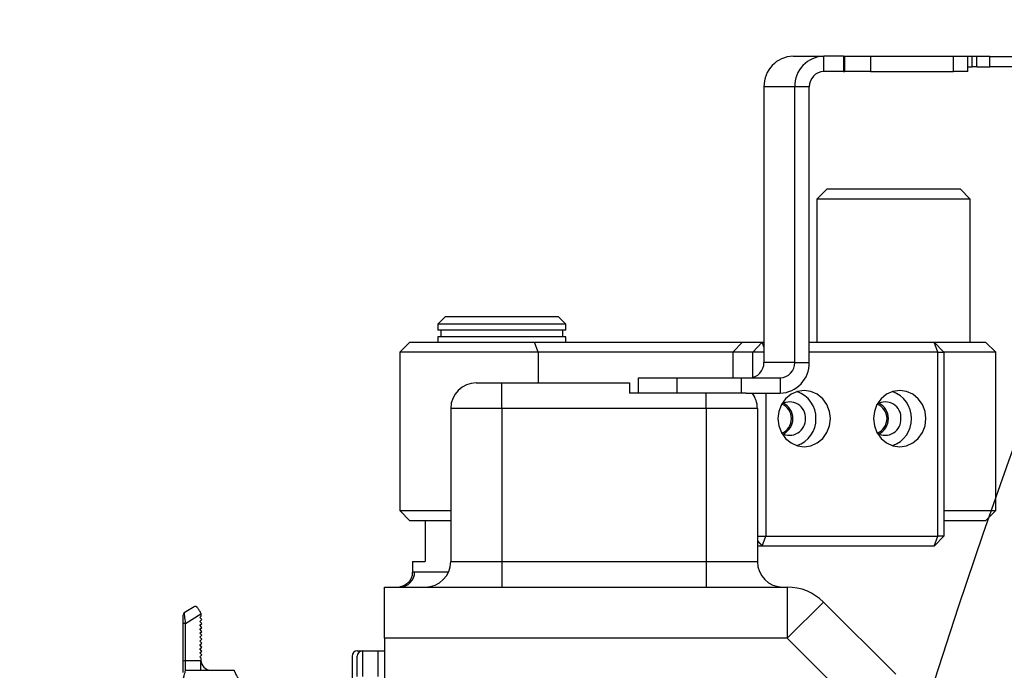
# Model space of a CAD drawing. Units: millimetres. Extents: x 72162 to 85384, y 21750 to 31102.
# Drawn here: x 75166 to 75359, y 27368 to 27495 of the extents above; entities that cross this region are included whole.
import ezdxf

# ---------------------------------------------------------------- set-up
doc = ezdxf.new("R2010")
doc.units = ezdxf.units.MM
doc.header["$LTSCALE"] = 120
doc.header["$PDSIZE"] = -1
doc.layers.add('2细线层', color=4, linetype='Continuous')
doc.styles.add('宋体-标注', font='txt')
doc.dimstyles.new('ERORT2024$0', dxfattribs={"dimscale": 2, "dimtxt": 40, "dimasz": 40, "dimexe": 0.18, "dimexo": 0.0625, "dimgap": 10, "dimtad": 1, "dimdsep": 46, "dimtxsty": '宋体-标注', "dimcen": 1, "dimadec": 0, "dimazin": 0, "dimtfac": 1, "dimtdec": 4, "dimtmove": 0, "dimatfit": 1, "dimfxl": 1, "dimtolj": 1, "dimtzin": 0, "dimarcsym": 0})

# ---------------------------------------------------------------- blocks, each defined once
blk = doc.blocks.new('*D52')
at = {"layer": '2细线层', "color": 0, "lineweight": -2}
for p, q in [((75592.48, 27772.34), (75043.12, 27772.34)), ((75043.48, 27289.34), (75043.48, 27692.34)), ((75366, 27209.34), (75043.12, 27209.34))]:
    blk.add_line(p, q, dxfattribs=at)
at = {"layer": '2细线层', "color": 0}
for points in [[(75056.81, 27692.34), (75030.15, 27692.34), (75043.48, 27772.34)], [(75030.15, 27289.34), (75056.81, 27289.34), (75043.48, 27209.34)]]:
    blk.add_solid(points, dxfattribs=at)
at = {"layer": 'Defpoints', "color": 0}
for p in [(75043.48, 27772.34), (75592.61, 27772.34), (75366.12, 27209.34)]:
    blk.add_point(p, dxfattribs=at)
at = {"layer": '2细线层', "color": 0, "insert": (74983.48, 27490.84), "char_height": 80, "attachment_point": 5, "rotation": 90, "style": '宋体-标注'}
blk.add_mtext('\\A1;563', dxfattribs=at)
blk = doc.blocks.new('*D58')
at = {"layer": '2细线层', "color": 0, "lineweight": -2}
for p, q in [((73388.59, 28165.53), (73388.59, 25428.91)), ((75590.67, 27171.66), (75590.67, 25428.91)), ((75510.67, 25429.27), (73468.59, 25429.27))]:
    blk.add_line(p, q, dxfattribs=at)
at = {"layer": '2细线层', "color": 0}
for points in [[(73468.59, 25442.6), (73468.59, 25415.94), (73388.59, 25429.27)], [(75510.67, 25415.94), (75510.67, 25442.6), (75590.67, 25429.27)]]:
    blk.add_solid(points, dxfattribs=at)
at = {"layer": 'Defpoints', "color": 0}
for p in [(73388.59, 28165.66), (75590.67, 27171.79), (73388.59, 25429.27)]:
    blk.add_point(p, dxfattribs=at)
at = {"layer": '2细线层', "color": 0, "insert": (74489.63, 25489.27), "char_height": 80, "attachment_point": 5, "style": '宋体-标注'}
blk.add_mtext('\\A1;2202', dxfattribs=at)
blk = doc.blocks.new('*D63')
at = {"layer": '2细线层', "color": 0, "lineweight": -2}
for p, q in [((75810.57, 30263.8), (73143.75, 30263.8)), ((73144.11, 30183.8), (73144.11, 27289.34)), ((75047.91, 27209.34), (73143.75, 27209.34))]:
    blk.add_line(p, q, dxfattribs=at)
at = {"layer": '2细线层', "color": 0}
for points in [[(73157.44, 30183.8), (73130.78, 30183.8), (73144.11, 30263.8)], [(73130.78, 27289.34), (73157.44, 27289.34), (73144.11, 27209.34)]]:
    blk.add_solid(points, dxfattribs=at)
at = {"layer": 'Defpoints', "color": 0}
for p in [(75810.7, 30263.8), (73144.11, 27209.34), (75048.04, 27209.34)]:
    blk.add_point(p, dxfattribs=at)
at = {"layer": '2细线层', "color": 0, "insert": (73084.11, 28910.38), "char_height": 80, "attachment_point": 5, "rotation": 90, "style": '宋体-标注'}
blk.add_mtext('\\A1;\\A1;3054', dxfattribs=at)
blk = doc.blocks.new('*D64')
at = {"layer": '2细线层', "color": 0, "lineweight": -2}
for p, q in [((74007, 27772.21), (74007, 26159.52)), ((75590.67, 27171.66), (75590.67, 26159.52)), ((74087, 26159.88), (75510.67, 26159.88))]:
    blk.add_line(p, q, dxfattribs=at)
at = {"layer": '2细线层', "color": 0}
for points in [[(74087, 26173.21), (74087, 26146.55), (74007, 26159.88)], [(75510.67, 26146.55), (75510.67, 26173.21), (75590.67, 26159.88)]]:
    blk.add_solid(points, dxfattribs=at)
at = {"layer": 'Defpoints', "color": 0}
for p in [(74007, 27772.34), (75590.67, 27171.79), (75590.67, 26159.88)]:
    blk.add_point(p, dxfattribs=at)
at = {"layer": '2细线层', "color": 0, "insert": (74650.27, 26219.88), "char_height": 80, "attachment_point": 5, "style": '宋体-标注'}
blk.add_mtext('\\A1;\\A1;1584', dxfattribs=at)

msp = doc.modelspace()

# ---------------------------------------------------------------- linework, layer by layer
at = {"color": 7, "linetype": 'Continuous', "lineweight": 25}
for p, q in [((75317.786, 27488.337), (75323.8, 27488.337)), ((75323.8, 27485.337), (75323.8, 27488.337)), ((75327.615, 27488.337), (75323.8, 27488.337)), ((75327.615, 27488.337), (75327.615, 27485.337)), ((75327.615, 27488.337), (75327.916, 27488.337)), ((75327.916, 27485.337), (75327.916, 27488.337)), ((75327.916, 27488.337), (75332.934, 27488.337)), ((75332.934, 27488.337), (75332.934, 27485.337)), ((75332.934, 27488.337), (75349.147, 27488.337)), ((75349.147, 27485.337), (75349.147, 27488.337)), ((75349.147, 27488.337), (75351.944, 27488.337)), ((75351.944, 27485.337), (75351.944, 27488.337)), ((75352.839, 27488.237), (75351.944, 27488.237)), ((75352.839, 27486.237), (75352.839, 27488.237)), ((75353.741, 27488.237), (75352.839, 27488.237)), ((75353.741, 27486.237), (75353.741, 27488.237)), ((75356.297, 27488.237), (75353.741, 27488.237)), ((75356.297, 27486.237), (75356.297, 27488.237)), ((75356.297, 27488.237), (75362.569, 27488.237)), ((75327.615, 27485.337), (75323.8, 27485.337)), ((75327.615, 27485.337), (75327.916, 27485.337)), ((75332.934, 27485.337), (75327.916, 27485.337)), ((75332.934, 27485.337), (75349.147, 27485.337)), ((75351.944, 27485.337), (75349.147, 27485.337)), ((75351.944, 27486.237), (75352.839, 27486.237)), ((75353.741, 27486.237), (75352.839, 27486.237)), ((75353.741, 27486.237), (75356.297, 27486.237)), ((75362.569, 27486.237), (75356.297, 27486.237)), ((75312.064, 27482.337), (75312.064, 27428.337)), ((75318.078, 27482.337), (75312.064, 27482.337)), ((75318.078, 27428.337), (75318.078, 27482.337)), ((75320.939, 27482.337), (75318.078, 27482.337)), ((75320.939, 27428.337), (75320.939, 27482.337)), ((75324.43, 27462.337), (75322.43, 27460.337)), ((75324.43, 27462.337), (75345.097, 27462.337)), ((75345.097, 27462.337), (75350.43, 27462.337)), ((75352.43, 27460.337), (75350.43, 27462.337)), ((75322.43, 27460.337), (75322.43, 27432.337)), ((75346.276, 27460.337), (75322.43, 27460.337)), ((75352.43, 27460.337), (75346.276, 27460.337)), ((75352.43, 27432.337), (75352.43, 27460.337)), ((75249.765, 27437.337), (75248.265, 27435.837)), ((75249.765, 27437.337), (75271.765, 27437.337)), ((75273.265, 27435.837), (75271.765, 27437.337)), ((75248.265, 27435.837), (75248.265, 27434.637)), ((75273.265, 27435.837), (75248.265, 27435.837)), ((75273.265, 27434.637), (75248.265, 27434.637)), ((75248.815, 27434.637), (75248.815, 27433.337)), ((75272.715, 27433.337), (75272.715, 27434.637)), ((75273.265, 27434.637), (75273.265, 27435.837)), ((75248.265, 27433.337), (75248.265, 27432.337)), ((75273.265, 27433.337), (75248.265, 27433.337)), ((75273.265, 27432.337), (75273.265, 27433.337)), ((75242.765, 27432.337), (75240.765, 27430.337)), ((75242.765, 27432.337), (75267.152, 27432.337)), ((75267.861, 27430.337), (75267.152, 27432.337)), ((75267.152, 27432.337), (75307.838, 27432.337)), ((75307.838, 27432.337), (75305.969, 27430.337)), ((75307.838, 27432.337), (75311.741, 27432.337)), ((75311.741, 27432.337), (75309.872, 27430.337)), ((75312.064, 27431.428), (75311.741, 27432.337)), ((75311.741, 27432.337), (75312.064, 27432.337)), ((75320.939, 27432.337), (75345.399, 27432.337)), ((75346.109, 27430.337), (75345.399, 27432.337)), ((75347.269, 27430.337), (75345.399, 27432.337)), ((75345.399, 27432.337), (75355.43, 27432.337)), ((75357.43, 27430.337), (75355.43, 27432.337)), ((75240.765, 27430.337), (75240.765, 27399.337)), ((75267.861, 27430.337), (75240.765, 27430.337)), ((75305.969, 27430.337), (75267.861, 27430.337)), ((75305.969, 27430.337), (75305.969, 27425.337)), ((75309.872, 27430.337), (75305.969, 27430.337)), ((75309.872, 27425.42), (75309.872, 27430.337)), ((75312.064, 27430.337), (75309.872, 27430.337)), ((75346.109, 27430.337), (75320.939, 27430.337)), ((75346.109, 27394.337), (75346.109, 27430.337)), ((75346.109, 27430.337), (75347.269, 27430.337)), ((75347.269, 27430.337), (75347.269, 27394.337)), ((75357.43, 27430.337), (75347.269, 27430.337)), ((75357.43, 27399.337), (75357.43, 27430.337)), ((75318.078, 27428.337), (75312.064, 27428.337)), ((75318.078, 27428.337), (75320.939, 27428.337)), ((75287.525, 27422.337), (75287.525, 27425.337)), ((75287.525, 27425.337), (75295.043, 27425.337)), ((75295.043, 27422.337), (75295.043, 27425.337)), ((75295.043, 27425.337), (75307.587, 27425.337)), ((75307.587, 27425.337), (75307.587, 27422.337)), ((75307.587, 27425.337), (75315.217, 27425.337)), ((75315.217, 27425.337), (75315.217, 27422.337)), ((75255.765, 27424.337), (75260.765, 27424.337)), ((75260.765, 27419.337), (75260.765, 27424.337)), ((75260.765, 27424.337), (75285.765, 27424.337)), ((75285.765, 27424.337), (75285.765, 27422.337)), ((75300.765, 27422.337), (75285.765, 27422.337)), ((75300.765, 27419.337), (75300.765, 27422.337)), ((75308.584, 27422.337), (75300.765, 27422.337)), ((75308.584, 27422.337), (75315.217, 27422.337)), ((75309.872, 27422.189), (75309.872, 27422.337)), ((75312.451, 27422.337), (75312.451, 27394.337)), ((75250.765, 27419.337), (75250.765, 27389.337)), ((75260.765, 27419.337), (75250.765, 27419.337)), ((75260.765, 27419.337), (75260.765, 27389.337)), ((75300.765, 27419.337), (75260.765, 27419.337)), ((75300.765, 27419.337), (75300.765, 27389.337)), ((75310.765, 27419.337), (75300.765, 27419.337)), ((75310.765, 27419.337), (75310.765, 27389.337)), ((75240.765, 27399.337), (75242.765, 27397.337)), ((75240.765, 27399.337), (75250.765, 27399.337)), ((75347.269, 27399.337), (75357.43, 27399.337)), ((75355.43, 27397.337), (75357.43, 27399.337)), ((75250.765, 27397.337), (75242.765, 27397.337)), ((75245.765, 27397.337), (75245.765, 27389.337)), ((75355.43, 27397.337), (75347.269, 27397.337)), ((75310.765, 27394.337), (75312.451, 27394.337)), ((75311.741, 27392.337), (75312.451, 27394.337)), ((75312.451, 27394.337), (75346.109, 27394.337)), ((75345.399, 27392.337), (75346.109, 27394.337)), ((75345.399, 27392.337), (75347.269, 27394.337)), ((75347.269, 27394.337), (75346.109, 27394.337)), ((75310.765, 27393.381), (75311.741, 27392.337)), ((75311.741, 27392.337), (75310.765, 27392.337)), ((75345.399, 27392.337), (75311.741, 27392.337)), ((75243.265, 27389.337), (75243.265, 27387.305)), ((75243.265, 27389.337), (75245.765, 27389.337)), ((75250.765, 27389.337), (75260.765, 27389.337)), ((75260.765, 27389.337), (75260.765, 27384.337)), ((75260.765, 27389.337), (75300.765, 27389.337)), ((75300.765, 27389.337), (75310.765, 27389.337)), ((75300.765, 27389.337), (75300.765, 27384.337)), ((75237.765, 27374.337), (75237.765, 27384.337)), ((75237.765, 27384.337), (75316.623, 27384.337)), ((75316.623, 27384.337), (75316.623, 27374.337)), ((75323.694, 27381.408), (75316.623, 27374.337)), ((75323.694, 27381.408), (75337.836, 27367.266)), ((75200.52, 27380.461), (75198.608, 27379.266)), ((75198.873, 27377.213), (75201.873, 27379.087)), ((75201.673, 27378.395), (75201.873, 27378.579)), ((75201.873, 27379.239), (75201.873, 27379.087)), ((75201.873, 27379.087), (75201.873, 27378.579)), ((75198.373, 27369.862), (75198.373, 27377.178)), ((75198.873, 27369.897), (75198.873, 27377.213)), ((75202.057, 27377.977), (75201.673, 27378.395)), ((75201.673, 27377.625), (75202.057, 27377.977)), ((75202.057, 27377.207), (75201.673, 27377.625)), ((75201.673, 27376.855), (75202.057, 27377.207)), ((75202.057, 27376.437), (75201.673, 27376.855)), ((75201.673, 27376.085), (75202.057, 27376.437)), ((75202.057, 27375.667), (75201.673, 27376.085)), ((75201.673, 27375.315), (75202.057, 27375.667)), ((75202.057, 27374.897), (75201.673, 27375.315)), ((75201.673, 27374.545), (75202.057, 27374.897)), ((75202.057, 27374.127), (75201.673, 27374.545)), ((75201.673, 27373.775), (75202.057, 27374.127)), ((75202.057, 27373.357), (75201.673, 27373.775)), ((75201.673, 27373.005), (75202.057, 27373.357)), ((75202.057, 27372.587), (75201.673, 27373.005)), ((75237.765, 27374.337), (75237.765, 27229.337)), ((75316.623, 27374.337), (75237.765, 27374.337)), ((75330.765, 27360.194), (75316.623, 27374.337)), ((75201.673, 27372.235), (75202.057, 27372.587)), ((75202.057, 27371.817), (75201.673, 27372.235)), ((75201.673, 27371.465), (75202.057, 27371.817)), ((75202.057, 27371.047), (75201.673, 27371.465)), ((75201.673, 27370.695), (75202.057, 27371.047)), ((75231.465, 27370.837), (75231.465, 27362.318)), ((75232.465, 27371.837), (75233.465, 27371.837)), ((75232.465, 27366.837), (75232.465, 27370.837)), ((75233.465, 27371.837), (75233.465, 27366.837)), ((75233.465, 27371.837), (75236.465, 27371.837)), ((75236.465, 27371.847), (75237.765, 27371.847)), ((75198.373, 27367.596), (75198.373, 27369.862)), ((75198.873, 27368.037), (75198.873, 27369.897)), ((75201.873, 27369.897), (75198.873, 27369.897)), ((75201.873, 27370.477), (75201.673, 27370.695)), ((75201.873, 27370.477), (75201.873, 27370.037)), ((75201.873, 27370.037), (75201.873, 27369.897)), ((75201.873, 27368.037), (75201.873, 27369.897)), ((75198.87, 27368.037), (75208.376, 27368.037))]:
    msp.add_line(p, q, dxfattribs=at)
at = {"color": 8, "linetype": 'Continuous', "lineweight": 25}
for p, q in [((75267.861, 27430.337), (75267.861, 27424.337)), ((75243.692, 27387.337), (75250.348, 27387.337))]:
    msp.add_line(p, q, dxfattribs=at)
at = {"color": 7, "linetype": 'Continuous', "lineweight": 25, "flags": 128}
for points in [[(75325.073, 27417.337), (75324.897, 27418.76), (75324.384, 27420.087), (75323.567, 27421.226), (75322.502, 27422.1), (75321.261, 27422.649), (75319.931, 27422.837), (75318.6, 27422.649), (75317.359, 27422.1), (75316.295, 27421.226), (75315.477, 27420.087), (75314.964, 27418.76), (75314.788, 27417.337), (75314.964, 27415.913), (75315.477, 27414.587), (75316.295, 27413.447), (75317.359, 27412.573), (75318.6, 27412.024), (75319.931, 27411.837), (75321.261, 27412.024), (75322.502, 27412.573), (75323.567, 27413.447), (75324.384, 27414.587), (75324.897, 27415.913), (75325.073, 27417.337)], [(75343.771, 27417.337), (75343.596, 27418.76), (75343.083, 27420.087), (75342.265, 27421.226), (75341.2, 27422.1), (75339.96, 27422.649), (75338.629, 27422.837), (75337.298, 27422.649), (75336.058, 27422.1), (75334.993, 27421.226), (75334.176, 27420.087), (75333.662, 27418.76), (75333.487, 27417.337), (75333.662, 27415.913), (75334.176, 27414.587), (75334.993, 27413.447), (75336.058, 27412.573), (75337.298, 27412.024), (75338.629, 27411.837), (75339.96, 27412.024), (75341.2, 27412.573), (75342.265, 27413.447), (75343.083, 27414.587), (75343.596, 27415.913), (75343.771, 27417.337)]]:
    msp.add_lwpolyline(points, dxfattribs=at)
for centre, radius, start, end in [((75810.696, 27772.336), 2491.46, 314.998961, 160.00069), ((76623.836, 26959.167), 1341.486, 152.558797, 314.998961)]:
    msp.add_arc(centre, radius, start, end)
at = {"color": 7, "linetype": 'Continuous', "lineweight": 25}
for centre, radius, start, end in [((75317.928, 27482.472), 5.866, 91.38922, 181.32491), ((75323.943, 27482.472), 5.866, 91.38922, 181.32491), ((75323.871, 27482.404), 2.933, 91.38922, 181.32491), ((75309.132, 27428.269), 2.933, 271.38922, 1.32491), ((75315.075, 27428.201), 5.866, 271.38922, 1.32491), ((75315.146, 27428.269), 2.933, 271.38922, 1.32491), ((75255.765, 27419.337), 5, 90, 180), ((75305.765, 27419.337), 5, 0, 36.8699), ((75316.793, 27417.459), 5.442, 358.71134, 71.59866), ((75335.492, 27417.459), 5.442, 358.71134, 71.59866), ((75317.106, 27417.538), 3.078, 356.25298, 121.0603), ((75314.39, 27417.337), 3.054, 291.66906, 68.33094), ((75314.331, 27417.337), 3.382, 296.70408, 63.29592), ((75335.805, 27417.538), 3.078, 356.25298, 121.0603), ((75333.089, 27417.337), 3.054, 291.66906, 68.33094), ((75333.029, 27417.337), 3.382, 296.70408, 63.29592), ((75317.081, 27417.176), 3.101, 239.72526, 2.96145), ((75316.769, 27417.232), 5.467, 288.59019, 1.0998), ((75335.78, 27417.176), 3.101, 239.72526, 2.96145), ((75335.467, 27417.232), 5.467, 288.59019, 1.0998), ((75245.765, 27389.337), 5, 270, 0), ((75315.765, 27389.337), 5, 180, 270), ((75240.728, 27387.3), 2.964, 270.71605, 0.69859), ((75316.623, 27374.337), 10, 45, 90), ((75198.873, 27378.842), 0.5, 122, 180), ((75198.749, 27375.394), 1.822, 86.08602, 101.89455), ((75232.465, 27370.837), 1, 90, 180), ((75233.465, 27370.837), 1, 90, 180), ((75198.749, 27368.079), 1.822, 86.08602, 101.89455), ((75203.873, 27370.037), 2, 180, 270)]:
    msp.add_arc(centre, radius, start, end, dxfattribs=at)
for points, knots in [([(75243.244, 27387.314), (75243.238, 27387.079), (75243.226, 27386.59), (75242.96, 27385.923), (75242.591, 27385.368), (75242.177, 27384.965), (75241.776, 27384.693), (75241.443, 27384.534), (75241.221, 27384.454), (75241.06, 27384.406), (75240.908, 27384.37), (75240.803, 27384.353), (75240.775, 27384.35), (75240.764, 27384.349)], [0, 0, 0, 0, 0.119117, 0.2474218, 0.3596829, 0.4577014, 0.5414245, 0.6096375, 0.6579715, 0.7071151, 0.7820654, 0.9191302, 1, 1, 1, 1]), ([(75240.932, 27384.368), (75240.932, 27384.368), (75240.949, 27384.371), (75240.856, 27384.353), (75240.799, 27384.352), (75240.765, 27384.352)], [0, 0, 0, 0, 0.0131882, 0.3937555, 1, 1, 1, 1]), ([(75201.209, 27380.302), (75201.199, 27380.316), (75201.178, 27380.348), (75201.139, 27380.388), (75201.093, 27380.427), (75201.042, 27380.461), (75200.985, 27380.491), (75200.923, 27380.514), (75200.84, 27380.535), (75200.74, 27380.54), (75200.627, 27380.518), (75200.556, 27380.48), (75200.52, 27380.461)], [0, 0, 0, 0, 0.0542342, 0.1138496, 0.1791206, 0.250256, 0.3274168, 0.4107293, 0.5002935, 0.6678719, 0.8343145, 1, 1, 1, 1]), ([(75198.373, 27377.178), (75198.373, 27377.645), (75198.373, 27378.286), (75198.373, 27378.766), (75198.373, 27378.842), (75198.373, 27378.842)], [0, 0, 0, 0, 0.566527, 0.7843532, 1, 1, 1, 1]), ([(75198.873, 27377.213), (75198.811, 27377.724), (75198.748, 27378.23), (75198.674, 27378.811), (75198.652, 27378.976), (75198.62, 27379.205), (75198.611, 27379.267), (75198.608, 27379.266)], [0, 0, 0, 0, 0.5, 0.5, 0.75, 0.75, 1, 1, 1, 1]), ([(75201.873, 27379.239), (75201.749, 27379.443), (75201.626, 27379.643), (75201.4, 27380.005), (75201.296, 27380.167), (75201.209, 27380.302)], [0, 0, 0, 0, 0.5, 0.5, 1, 1, 1, 1]), ([(75236.465, 27371.847), (75236.465, 27371.847), (75236.465, 27371.716), (75236.465, 27371.215), (75236.465, 27370.844), (75236.465, 27369.917), (75236.465, 27369.362), (75236.465, 27368.151), (75236.465, 27367.496), (75236.465, 27366.842)], [0, 0, 0, 0, 0.25, 0.25, 0.5, 0.5, 0.75, 0.75, 1, 1, 1, 1]), ([(75196.315, 27359.037), (75196.642, 27360.19), (75196.973, 27361.342), (75197.59, 27363.491), (75197.872, 27364.488), (75198.344, 27366.172), (75198.538, 27366.858), (75198.734, 27367.557), (75198.782, 27367.736), (75198.846, 27367.976), (75198.861, 27368.037), (75198.87, 27368.037)], [0, 0, 0, 0, 0.25, 0.25, 0.5, 0.5, 0.75, 0.75, 0.875, 0.875, 1, 1, 1, 1]), ([(75208.376, 27368.037), (75208.38, 27368.037), (75208.381, 27367.966), (75208.48, 27367.688), (75208.581, 27367.481), (75208.884, 27366.956), (75209.08, 27366.639), (75209.53, 27365.923), (75209.788, 27365.524), (75210.339, 27364.665), (75210.632, 27364.206), (75211.25, 27363.248), (75211.573, 27362.749), (75212.558, 27361.211), (75213.233, 27360.127), (75213.9, 27359.037)], [0, 0, 0, 0, 0.125, 0.125, 0.25, 0.25, 0.375, 0.375, 0.5, 0.5, 0.625, 0.625, 0.75, 0.75, 1, 1, 1, 1])]:
    msp.add_open_spline(points, degree=3, knots=knots, dxfattribs=at)
at = {"color": 8, "linetype": 'Continuous', "lineweight": 25}
msp.add_open_spline([(75243.353, 27387.305), (75243.324, 27387.302), (75243.182, 27387.289), (75243.466, 27387.315), (75243.692, 27387.337)], degree=3, knots=[0, 0, 0, 0, 0.2054262, 1, 1, 1, 1], dxfattribs=at)

# ---------------------------------------------------------------- dimensions: what is measured, and where the dimension line sits
at = {"layer": '2细线层'}
dim = msp.add_linear_dim(base=(73144.11, 27209.337), p1=(75810.696, 30263.796), p2=(75048.038, 27209.337), angle=90, text='\\A1;3054', dimstyle='ERORT2024$0', override={"dimtxsty": '宋体-标注'}, dxfattribs=at)
dim.commit()
dim.dimension.update_dxf_attribs({"geometry": '*D63', "text_midpoint": (73144.11, 28910.377), "dimtype": 160})
dim = msp.add_linear_dim(base=(73388.587, 25429.27), p1=(75590.666, 27171.788), p2=(73388.587, 28165.657), text='2202', dimstyle='ERORT2024$0', dxfattribs=at)
dim.commit()
dim.dimension.update_dxf_attribs({"geometry": '*D58', "text_midpoint": (74489.626, 25489.27)})
dim = msp.add_linear_dim(base=(75590.666, 26159.881), p1=(74006.996, 27772.336), p2=(75590.666, 27171.788), text='\\A1;1584', dimstyle='ERORT2024$0', override={"dimtxsty": '宋体-标注'}, dxfattribs=at)
dim.commit()
dim.dimension.update_dxf_attribs({"geometry": '*D64', "text_midpoint": (74650.274, 26159.881), "dimtype": 160})
dim = msp.add_linear_dim(base=(75043.48, 27772.336), p1=(75366.121, 27209.337), p2=(75592.607, 27772.336), angle=90, dimstyle='ERORT2024$0', dxfattribs=at)
dim.commit()
dim.dimension.update_dxf_attribs({"geometry": '*D52', "text_midpoint": (74983.48, 27490.836)})

doc.saveas('drawing.dxf')
